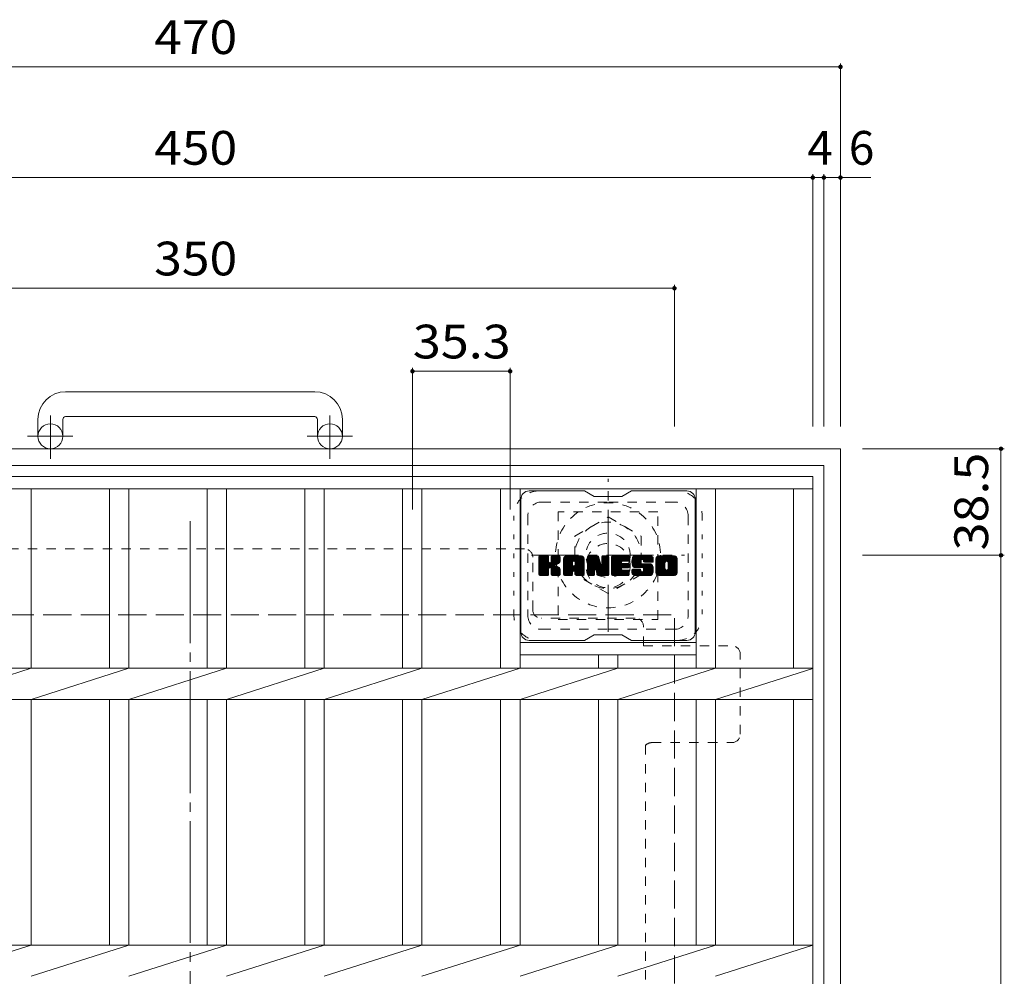
# Model space of a CAD drawing. Units: millimetres. Extents: x -1079 to 1078, y -4001 to 746.
# Drawn here: x -572 to -216, y 400 to 746 of the extents above; entities that cross this region are included whole.
import ezdxf

# ---------------------------------------------------------------- set-up
doc = ezdxf.new("R2010")
doc.units = ezdxf.units.MM
doc.header["$LTSCALE"] = 4
for name, pattern in [('JWW_CENTER1', [6.773333, 4.233333, -0.846667, 0.846667, -0.846667]), ('JWW_CENTER2', [13.546667, 11.006667, -0.846667, 0.846667, -0.846667]), ('JWW_DASHED1', [1.693333, 0.846667, -0.846667]), ('JWW_DASHED3', [3.386667, 2.54, -0.846667]), ('JWW_HOJO', [1.693333, -1.27, 0.423333])]:
    doc.linetypes.add(name, pattern=pattern)
for name, color, linetype in [('4-1', 7, 'Continuous'), ('4-2', 7, 'Continuous'), ('4-3', 7, 'Continuous'), ('4-4', 7, 'Continuous'), ('4-7', 7, 'Continuous')]:
    doc.layers.add(name, color=color, linetype=linetype)
doc.styles.add('ＭＳ ゴシック', font='txt', dxfattribs={"height": 1})

msp = doc.modelspace()

# ---------------------------------------------------------------- linework, layer by layer
at = {"layer": '4-1', "color": 2, "linetype": 'Continuous', "lineweight": 9}
for p, q in [((-465, 611.1), (-555, 611.1)), ((-555, 602.1), (-465, 602.1)), ((-565, 601.1), (-565, 595)), ((-556, 601.1), (-556, 595)), ((-464, 601.1), (-464, 595)), ((-455, 601.1), (-455, 595)), ((-745, 590.5), (-275, 590.5)), ((-275, 120.5), (-275, 590.5)), ((-739, 584.5), (-281, 584.5)), ((-281, 584.5), (-281, 126.5))]:
    msp.add_line(p, q, dxfattribs=at)
at = {"layer": '4-1', "color": 2, "linetype": 'JWW_CENTER1', "lineweight": 9}
for p, q in [((-560.5, 586.89), (-560.5, 602.49)), ((-459.5, 586.89), (-459.5, 602.49)), ((-552.34, 595), (-568.74, 595)), ((-451.34, 595), (-467.74, 595)), ((-359, 524.36), (-359, 579.63)), ((-386.64, 552), (-331.36, 552))]:
    msp.add_line(p, q, dxfattribs=at)
at = {"layer": '4-1', "color": 2, "linetype": 'JWW_DASHED1', "lineweight": 9}
for p, q in [((-371, 558.93), (-359, 565.85)), ((-359, 565.85), (-347, 558.93)), ((-371, 545.07), (-371, 558.93)), ((-347, 558.93), (-347, 545.07)), ((-359, 538.14), (-371, 545.07)), ((-347, 545.07), (-359, 538.14))]:
    msp.add_line(p, q, dxfattribs=at)
at = {"layer": '4-1', "color": 2, "linetype": 'JWW_DASHED3', "lineweight": 9}
for p in [(-685, 530.5), (-335, 180.5)]:
    msp.add_line(p, (-335, 530.5), dxfattribs=at)
at = {"layer": '4-1', "color": 2, "linetype": 'Continuous', "lineweight": 9}
for centre in [(-560.5, 595), (-459.5, 595)]:
    msp.add_circle(centre, 4.5, dxfattribs=at)
at = {"layer": '4-1', "color": 2, "linetype": 'JWW_DASHED1', "lineweight": 9}
for radius in [19, 12, 8]:
    msp.add_circle((-359, 552), radius, dxfattribs=at)
at = {"layer": '4-1', "color": 2, "linetype": 'Continuous', "lineweight": 9}
for centre, radius, start, end in [((-555, 601.1), 10, 90, 180), ((-465, 601.1), 10, 0, 90), ((-555, 601.1), 1, 90, 180), ((-465, 601.1), 1, 0, 90)]:
    msp.add_arc(centre, radius, start, end, dxfattribs=at)
at = {"layer": '4-2', "color": 3, "linetype": 'Continuous', "lineweight": 9}
for p, q in [((-735, 580.5), (-285, 580.5)), ((-285, 130.5), (-285, 580.5)), ((-735, 576), (-285, 576)), ((-567.45, 511.15), (-567.45, 576)), ((-539.15, 511.15), (-539.15, 576)), ((-532.15, 511.15), (-532.15, 576)), ((-503.85, 511.15), (-503.85, 576)), ((-496.85, 511.15), (-496.85, 576)), ((-468.55, 511.15), (-468.55, 576)), ((-461.55, 511.15), (-461.55, 576)), ((-433.25, 511.15), (-433.25, 576)), ((-426.25, 511.15), (-426.25, 576)), ((-397.8, 529.64), (-397.8, 576)), ((-390.8, 511.15), (-390.8, 576)), ((-327.2, 511.15), (-327.2, 576)), ((-320.2, 511.15), (-320.2, 576)), ((-292, 511.15), (-292, 576)), ((-397.8, 511.15), (-397.8, 529.64)), ((-327.2, 520.5), (-390.8, 520.5)), ((-327.2, 516), (-390.8, 516)), ((-362.5, 516), (-362.5, 511.15)), ((-355.5, 516), (-355.5, 511.15)), ((-735, 511.15), (-285, 511.15)), ((-602.9, 499.85), (-567.45, 511.15)), ((-567.45, 499.85), (-532.15, 511.15)), ((-532.15, 499.85), (-496.85, 511.15)), ((-496.85, 499.85), (-461.55, 511.15)), ((-461.55, 499.85), (-426.25, 511.15)), ((-426.25, 499.85), (-390.8, 511.15)), ((-390.8, 499.85), (-355.5, 511.15)), ((-355.5, 499.85), (-320.2, 511.15)), ((-320.2, 499.85), (-285, 511.12)), ((-735, 499.85), (-285, 499.85)), ((-567.45, 411.15), (-567.45, 499.85)), ((-539.15, 411.15), (-539.15, 499.85)), ((-532.15, 411.15), (-532.15, 499.85)), ((-503.85, 411.15), (-503.85, 499.85)), ((-496.85, 411.15), (-496.85, 499.85)), ((-468.55, 411.15), (-468.55, 499.85)), ((-461.55, 411.15), (-461.55, 499.85)), ((-433.25, 411.15), (-433.25, 499.85)), ((-426.25, 411.15), (-426.25, 499.85)), ((-397.8, 411.15), (-397.8, 499.85)), ((-390.8, 411.15), (-390.8, 499.85)), ((-362.5, 411.15), (-362.5, 499.85)), ((-355.5, 411.15), (-355.5, 499.85)), ((-327.2, 411.15), (-327.2, 499.85)), ((-320.2, 411.15), (-320.2, 499.85)), ((-292, 411.15), (-292, 499.85)), ((-735, 411.15), (-285, 411.15)), ((-602.9, 399.85), (-567.45, 411.15)), ((-567.45, 399.85), (-532.15, 411.15)), ((-532.15, 399.85), (-496.85, 411.15)), ((-496.85, 399.85), (-461.55, 411.15)), ((-461.55, 399.85), (-426.25, 411.15)), ((-426.25, 399.85), (-390.8, 411.15)), ((-390.8, 399.85), (-355.5, 411.15)), ((-355.5, 399.85), (-320.2, 411.15)), ((-320.2, 399.85), (-284.99, 411.12))]:
    msp.add_line(p, q, dxfattribs=at)
at = {"layer": '4-3', "color": 4, "linetype": 'JWW_DASHED1', "lineweight": 9}
for p, q in [((-341, 567.75), (-377, 567.75)), ((-377, 567.75), (-377, 528.75)), ((-341, 528.75), (-341, 567.75)), ((-377, 528.75), (-341, 528.75))]:
    msp.add_line(p, q, dxfattribs=at)
msp.add_circle((-359, 548.25), 8, dxfattribs=at)
at = {"layer": '4-4', "color": 7, "linetype": 'Continuous', "lineweight": 9}
for p, q in [((-275, 729.7), (-275, 598.5)), ((-745, 728.5), (-275, 728.5)), ((-735, 688.5), (-285, 688.5)), ((-285, 689.7), (-285, 598.5)), ((-285, 688.5), (-281, 688.5)), ((-281, 689.7), (-281, 598.5)), ((-281, 688.5), (-275, 688.5)), ((-275, 688.5), (-264, 688.5)), ((-685, 648.5), (-335, 648.5)), ((-335, 649.7), (-335, 598.5)), ((-429.67, 619.7), (-429.67, 568.5)), ((-394.37, 619.7), (-394.37, 568.5)), ((-429.67, 618.5), (-394.37, 618.5)), ((-215.8, 590.5), (-267, 590.5)), ((-217, 590.5), (-217, 552)), ((-215.8, 552), (-267, 552)), ((-217, 552), (-217, 159))]:
    msp.add_line(p, q, dxfattribs=at)
at = {"layer": '4-4', "color": 7, "linetype": 'Continuous', "lineweight": 9, "const_width": 0.8}
for points in [[(-274.6, 728.5, 0.414214), (-275, 728.9, 0.414214), (-275.4, 728.5, 0.414214), (-275, 728.1, 0.414214)], [(-284.6, 688.5, 0.414214), (-285, 688.9, 0.414214), (-285.4, 688.5, 0.414214), (-285, 688.1, 0.414214)], [(-280.6, 688.5, 0.414214), (-281, 688.9, 0.414214), (-281.4, 688.5, 0.414214), (-281, 688.1, 0.414214)], [(-274.6, 688.5, 0.414214), (-275, 688.9, 0.414214), (-275.4, 688.5, 0.414214), (-275, 688.1, 0.414214)], [(-334.6, 648.5, 0.414214), (-335, 648.9, 0.414214), (-335.4, 648.5, 0.414214), (-335, 648.1, 0.414214)], [(-429.27, 618.5, 0.414214), (-429.67, 618.9, 0.414214), (-430.07, 618.5, 0.414214), (-429.67, 618.1, 0.414214)], [(-393.97, 618.5, 0.414214), (-394.37, 618.9, 0.414214), (-394.77, 618.5, 0.414214), (-394.37, 618.1, 0.414214)], [(-216.6, 590.5, 0.414214), (-217, 590.9, 0.414214), (-217.4, 590.5, 0.414214), (-217, 590.1, 0.414214)], [(-216.6, 552, 0.414214), (-217, 552.4, 0.414214), (-217.4, 552, 0.414214), (-217, 551.6, 0.414214)]]:
    msp.add_lwpolyline(points, format="xyb", close=True, dxfattribs=at)
at = {"layer": '4-7', "color": 6, "linetype": 'Continuous', "lineweight": 9}
for p, q in [((-367.5, 575.25), (-387.5, 575.25)), ((-364, 573.25), (-367.46, 575.25)), ((-364, 573.25), (-354, 573.25)), ((-354, 573.25), (-350.54, 575.25)), ((-330.5, 575.25), (-350.54, 575.25)), ((-390.5, 572.25), (-390.5, 524.25)), ((-327.5, 572.25), (-327.5, 524.25)), ((-384, 548.52), (-380.75, 551.77)), ((-384, 548.71), (-380.94, 551.77)), ((-384, 548.9), (-381.13, 551.77)), ((-384, 549.09), (-381.32, 551.77)), ((-384, 549.29), (-381.51, 551.77)), ((-384, 549.48), (-381.71, 551.77)), ((-384, 549.67), (-381.9, 551.77)), ((-384, 549.86), (-382.09, 551.77)), ((-384, 550.05), (-382.28, 551.77)), ((-384, 550.24), (-382.47, 551.77)), ((-384, 550.44), (-382.66, 551.77)), ((-384, 550.63), (-382.86, 551.77)), ((-384, 550.82), (-383.05, 551.77)), ((-384, 551.01), (-383.24, 551.77)), ((-384, 551.2), (-383.43, 551.77)), ((-384, 551.39), (-383.62, 551.77)), ((-384, 548.33), (-380.6, 551.72)), ((-384, 548.14), (-380.51, 551.63)), ((-383.97, 544.9), (-377.1, 551.77)), ((-383.95, 551.64), (-383.87, 551.72)), ((-383.89, 544.79), (-376.91, 551.77)), ((-383.76, 544.73), (-376.72, 551.77)), ((-380.77, 551.77), (-383.7, 551.77)), ((-383.58, 544.72), (-376.54, 551.76)), ((-383.39, 544.72), (-376.41, 551.7)), ((-383.19, 544.72), (-376.33, 551.59)), ((-379.52, 549.54), (-377.3, 551.77)), ((-379.5, 549.76), (-377.49, 551.77)), ((-379.5, 549.95), (-377.68, 551.77)), ((-379.5, 550.14), (-377.87, 551.77)), ((-379.5, 550.33), (-378.06, 551.77)), ((-379.5, 550.53), (-378.25, 551.77)), ((-379.5, 550.72), (-378.45, 551.77)), ((-379.5, 550.91), (-378.64, 551.77)), ((-379.5, 551.1), (-378.83, 551.77)), ((-379.5, 551.29), (-379.02, 551.77)), ((-379.5, 551.49), (-379.21, 551.77)), ((-376.61, 551.77), (-379.2, 551.77)), ((-375.03, 546.37), (-369.63, 551.77)), ((-375.03, 546.56), (-369.82, 551.77)), ((-375.03, 546.75), (-370.01, 551.77)), ((-375.03, 546.94), (-370.2, 551.77)), ((-375.03, 547.14), (-370.39, 551.77)), ((-375.03, 547.33), (-370.59, 551.77)), ((-375.03, 547.52), (-370.78, 551.77)), ((-375.03, 547.71), (-370.97, 551.77)), ((-375.03, 547.9), (-371.16, 551.77)), ((-375.03, 548.1), (-371.35, 551.77)), ((-375.03, 548.29), (-371.54, 551.77)), ((-375.03, 548.48), (-371.74, 551.77)), ((-375.03, 548.67), (-371.93, 551.77)), ((-375.03, 548.86), (-372.12, 551.77)), ((-375.03, 549.05), (-372.31, 551.77)), ((-375.03, 549.25), (-372.5, 551.77)), ((-375.03, 549.44), (-372.69, 551.77)), ((-375.03, 549.63), (-372.89, 551.77)), ((-375.03, 549.82), (-373.08, 551.77)), ((-375.03, 550.01), (-373.27, 551.77)), ((-375.03, 550.2), (-373.46, 551.77)), ((-375.03, 550.4), (-373.65, 551.77)), ((-375.03, 550.59), (-373.84, 551.77)), ((-375.03, 550.78), (-374.04, 551.77)), ((-375, 551), (-374.26, 551.74)), ((-374.84, 551.35), (-374.61, 551.58)), ((-368.66, 551.77), (-374.02, 551.77)), ((-371.35, 549.85), (-369.43, 551.77)), ((-371.19, 549.83), (-369.24, 551.77)), ((-371.06, 549.76), (-369.05, 551.77)), ((-370.96, 549.67), (-368.86, 551.77)), ((-370.89, 549.55), (-368.67, 551.77)), ((-370.85, 549.4), (-368.49, 551.76)), ((-370.85, 549.21), (-368.34, 551.72)), ((-370.85, 549.01), (-368.2, 551.66)), ((-370.85, 548.82), (-368.08, 551.59)), ((-370.85, 548.63), (-367.98, 551.5)), ((-366.36, 548.14), (-362.73, 551.77)), ((-366.36, 548.33), (-362.92, 551.77)), ((-366.36, 548.52), (-363.11, 551.77)), ((-366.36, 548.71), (-363.3, 551.77)), ((-366.36, 548.9), (-363.49, 551.77)), ((-366.36, 549.1), (-363.68, 551.77)), ((-366.36, 549.29), (-363.87, 551.77)), ((-366.36, 549.48), (-364.07, 551.77)), ((-366.36, 549.67), (-364.26, 551.77)), ((-366.36, 549.86), (-364.45, 551.77)), ((-366.36, 550.05), (-364.64, 551.77)), ((-366.36, 550.25), (-364.83, 551.77)), ((-366.36, 550.44), (-365.03, 551.77)), ((-366.36, 550.63), (-365.22, 551.77)), ((-366.36, 550.82), (-365.41, 551.77)), ((-366.36, 551.01), (-365.6, 551.77)), ((-366.36, 551.21), (-365.79, 551.77)), ((-366.36, 551.4), (-365.98, 551.77)), ((-366.36, 547.95), (-362.6, 551.71)), ((-366.36, 547.75), (-362.51, 551.6)), ((-366.3, 551.64), (-366.23, 551.72)), ((-366.06, 551.77), (-362.78, 551.77)), ((-362.49, 551.56), (-361.58, 548.69)), ((-361.27, 549.59), (-359.08, 551.77)), ((-361.27, 549.78), (-359.27, 551.77)), ((-361.27, 549.97), (-359.46, 551.77)), ((-361.27, 550.16), (-359.66, 551.77)), ((-361.27, 550.35), (-359.85, 551.77)), ((-361.27, 550.55), (-360.04, 551.77)), ((-361.27, 550.74), (-360.23, 551.77)), ((-361.27, 550.93), (-360.42, 551.77)), ((-361.27, 551.12), (-360.62, 551.77)), ((-361.27, 551.31), (-360.81, 551.77)), ((-361.27, 549.4), (-358.91, 551.76)), ((-361.27, 549.2), (-358.79, 551.68)), ((-361.27, 549.01), (-358.72, 551.56)), ((-361.26, 551.51), (-361, 551.77)), ((-360.96, 551.77), (-359, 551.77)), ((-357.72, 546.23), (-352.18, 551.77)), ((-357.72, 546.42), (-352.37, 551.77)), ((-357.72, 546.61), (-352.56, 551.77)), ((-357.72, 546.8), (-352.75, 551.77)), ((-357.72, 546.99), (-352.95, 551.77)), ((-357.72, 547.18), (-353.14, 551.77)), ((-357.72, 547.38), (-353.33, 551.77)), ((-357.72, 547.57), (-353.52, 551.77)), ((-357.72, 547.76), (-353.71, 551.77)), ((-357.72, 547.95), (-353.9, 551.77)), ((-357.72, 548.14), (-354.1, 551.77)), ((-357.72, 548.34), (-354.29, 551.77)), ((-357.72, 548.53), (-354.48, 551.77)), ((-357.72, 548.72), (-354.67, 551.77)), ((-357.72, 548.91), (-354.86, 551.77)), ((-357.72, 549.1), (-355.06, 551.77)), ((-357.72, 549.29), (-355.25, 551.77)), ((-357.72, 549.49), (-355.44, 551.77)), ((-357.72, 549.68), (-355.63, 551.77)), ((-357.72, 549.87), (-355.82, 551.77)), ((-357.72, 550.06), (-356.01, 551.77)), ((-357.72, 550.25), (-356.21, 551.77)), ((-357.72, 550.44), (-356.4, 551.77)), ((-357.72, 550.64), (-356.59, 551.77)), ((-357.72, 550.83), (-356.78, 551.77)), ((-357.72, 551.02), (-356.97, 551.77)), ((-357.72, 551.21), (-357.16, 551.77)), ((-357.72, 551.4), (-357.36, 551.77)), ((-357.42, 551.77), (-351.62, 551.77)), ((-353.92, 549.83), (-351.99, 551.77)), ((-353.7, 549.87), (-351.8, 551.77)), ((-353.51, 549.87), (-351.6, 551.77)), ((-353.32, 549.87), (-351.46, 551.73)), ((-353.13, 549.87), (-351.36, 551.63)), ((-350.35, 549.58), (-348.15, 551.77)), ((-350.35, 549.77), (-348.34, 551.77)), ((-350.34, 549.39), (-347.96, 551.77)), ((-350.34, 549.97), (-348.54, 551.77)), ((-350.32, 549.22), (-347.77, 551.77)), ((-350.32, 550.18), (-348.73, 551.77)), ((-350.3, 549.05), (-347.58, 551.77)), ((-350.29, 550.4), (-348.92, 551.77)), ((-350.28, 548.88), (-347.39, 551.77)), ((-350.25, 550.63), (-349.11, 551.77)), ((-350.24, 548.72), (-347.19, 551.77)), ((-350.21, 548.57), (-347, 551.77)), ((-350.19, 550.89), (-349.3, 551.77)), ((-350.17, 548.42), (-346.81, 551.77)), ((-350.12, 548.27), (-346.62, 551.77)), ((-350.1, 551.16), (-349.49, 551.77)), ((-350.07, 548.13), (-346.43, 551.77)), ((-350.02, 547.99), (-346.24, 551.77)), ((-349.98, 551.48), (-349.73, 551.73)), ((-349.96, 547.86), (-346.04, 551.77)), ((-349.88, 547.75), (-345.85, 551.77)), ((-349.77, 547.67), (-345.66, 551.77)), ((-343.66, 551.77), (-349.52, 551.77)), ((-346.77, 550.47), (-345.47, 551.77)), ((-346.57, 550.47), (-345.28, 551.77)), ((-346.43, 550.43), (-345.08, 551.77)), ((-346.32, 550.34), (-344.89, 551.77)), ((-346.23, 550.24), (-344.7, 551.77)), ((-346.18, 550.1), (-344.51, 551.77)), ((-346.17, 549.92), (-344.32, 551.77)), ((-346.16, 549.74), (-344.13, 551.77)), ((-346.09, 549.61), (-343.93, 551.77)), ((-345.98, 549.53), (-343.74, 551.77)), ((-345.82, 549.51), (-343.56, 551.77)), ((-345.62, 549.51), (-343.39, 551.74)), ((-345.43, 549.51), (-343.25, 551.69)), ((-345.24, 549.51), (-343.13, 551.62)), ((-345.05, 549.51), (-343.02, 551.54)), ((-341.68, 546.36), (-336.27, 551.77)), ((-341.68, 546.55), (-336.46, 551.77)), ((-341.68, 546.74), (-336.65, 551.77)), ((-341.68, 546.94), (-336.84, 551.77)), ((-341.68, 547.13), (-337.03, 551.77)), ((-341.68, 547.32), (-337.22, 551.77)), ((-341.68, 547.51), (-337.42, 551.77)), ((-341.68, 547.7), (-337.61, 551.77)), ((-341.68, 547.89), (-337.8, 551.77)), ((-341.68, 548.09), (-337.99, 551.77)), ((-341.68, 548.28), (-338.18, 551.77)), ((-341.68, 548.47), (-338.37, 551.77)), ((-341.68, 548.66), (-338.57, 551.77)), ((-341.68, 548.85), (-338.76, 551.77)), ((-341.68, 549.04), (-338.95, 551.77)), ((-341.68, 549.24), (-339.14, 551.77)), ((-341.68, 549.43), (-339.33, 551.77)), ((-341.68, 549.62), (-339.52, 551.77)), ((-341.68, 549.81), (-339.72, 551.77)), ((-341.68, 550), (-339.91, 551.77)), ((-341.68, 550.19), (-340.1, 551.77)), ((-341.68, 550.39), (-340.29, 551.77)), ((-341.68, 550.58), (-340.48, 551.77)), ((-341.68, 550.77), (-340.68, 551.77)), ((-341.65, 550.99), (-340.89, 551.75)), ((-341.51, 551.32), (-341.23, 551.6)), ((-335.01, 551.77), (-340.67, 551.77)), ((-338.03, 549.82), (-336.07, 551.77)), ((-337.81, 549.85), (-335.88, 551.77)), ((-337.64, 549.82), (-335.69, 551.77)), ((-337.51, 549.76), (-335.5, 551.77)), ((-337.41, 549.67), (-335.31, 551.77)), ((-337.32, 549.57), (-335.11, 551.77)), ((-337.26, 549.44), (-334.93, 551.77)), ((-337.22, 549.28), (-334.76, 551.74)), ((-337.22, 549.09), (-334.62, 551.69)), ((-337.22, 548.9), (-334.49, 551.63)), ((-337.22, 548.71), (-334.38, 551.55)), ((-384, 547.94), (-380.47, 551.48)), ((-384, 545.03), (-384, 551.47)), ((-384, 547.75), (-380.47, 551.29)), ((-384, 547.56), (-380.47, 551.09)), ((-384, 547.37), (-380.47, 550.9)), ((-384, 547.18), (-380.47, 550.71)), ((-384, 546.99), (-380.47, 550.52)), ((-384, 546.79), (-380.47, 550.33)), ((-384, 546.6), (-380.47, 550.14)), ((-384, 546.41), (-380.47, 549.94)), ((-384, 546.22), (-380.47, 549.75)), ((-384, 546.03), (-380.45, 549.58)), ((-384, 545.83), (-380.39, 549.44)), ((-384, 545.64), (-380.31, 549.34)), ((-384, 545.45), (-380.19, 549.26)), ((-384, 545.07), (-379.83, 549.23)), ((-384, 545.26), (-380.04, 549.21)), ((-380.47, 551.47), (-380.47, 549.69)), ((-380.18, 547.55), (-376.31, 551.42)), ((-379.95, 547.59), (-376.31, 551.23)), ((-379.79, 547.55), (-376.31, 551.04)), ((-379.68, 547.47), (-376.31, 550.84)), ((-379.59, 547.37), (-378.55, 548.41)), ((-379.53, 547.24), (-378.49, 548.27)), ((-379.51, 547.07), (-378.35, 548.23)), ((-379.51, 546.87), (-378.17, 548.21)), ((-379.51, 546.68), (-378.01, 548.18)), ((-379.51, 546.49), (-377.85, 548.15)), ((-379.51, 546.3), (-377.7, 548.11)), ((-379.51, 546.11), (-377.55, 548.06)), ((-379.51, 545.91), (-377.41, 548.01)), ((-379.51, 545.72), (-377.28, 547.96)), ((-379.5, 551.47), (-379.5, 549.69)), ((-378.39, 548.57), (-376.31, 550.65)), ((-378.16, 548.6), (-376.31, 550.46)), ((-377.92, 548.66), (-376.31, 550.27)), ((-377.65, 548.73), (-376.31, 550.08)), ((-377.36, 548.83), (-376.31, 549.88)), ((-377.01, 548.99), (-376.36, 549.64)), ((-376.31, 551.47), (-376.31, 549.97)), ((-375.03, 545.03), (-375.03, 550.76)), ((-375.03, 546.18), (-371.83, 549.38)), ((-375.03, 545.99), (-371.83, 549.18)), ((-375.03, 545.79), (-371.83, 548.99)), ((-375.03, 545.6), (-371.83, 548.8)), ((-375.03, 545.41), (-371.83, 548.61)), ((-375.03, 545.22), (-371.83, 548.42)), ((-375.03, 545.03), (-371.8, 548.25)), ((-374.99, 544.88), (-371.64, 548.22)), ((-374.9, 544.78), (-371.45, 548.22)), ((-374.76, 544.73), (-371.26, 548.22)), ((-374.57, 544.72), (-371.07, 548.22)), ((-374.37, 544.72), (-367.8, 551.29)), ((-374.18, 544.72), (-367.74, 551.17)), ((-373.99, 544.72), (-367.69, 551.03)), ((-373.8, 544.72), (-367.66, 550.86)), ((-373.61, 544.72), (-367.65, 550.68)), ((-373.41, 544.72), (-367.65, 550.49)), ((-373.22, 544.72), (-367.65, 550.29)), ((-371.83, 548.32), (-371.83, 549.36)), ((-370.95, 548.22), (-371.73, 548.22)), ((-371.45, 546.31), (-367.65, 550.1)), ((-371.25, 546.31), (-367.65, 549.91)), ((-371.11, 546.26), (-367.65, 549.72)), ((-371, 546.18), (-367.65, 549.53)), ((-370.91, 546.07), (-367.65, 549.34)), ((-370.86, 545.94), (-367.65, 549.14)), ((-370.85, 548.44), (-367.88, 551.41)), ((-370.85, 548.32), (-370.85, 549.36)), ((-370.85, 545.75), (-367.65, 548.95)), ((-370.85, 545.56), (-367.65, 548.76)), ((-370.85, 545.37), (-367.65, 548.57)), ((-370.85, 545.18), (-367.65, 548.38)), ((-370.85, 544.99), (-367.65, 548.18)), ((-370.79, 544.85), (-367.65, 547.99)), ((-367.65, 545.03), (-367.65, 550.76)), ((-366.36, 551.47), (-366.36, 545.03)), ((-366.36, 547.56), (-362.46, 551.46)), ((-366.36, 547.37), (-362.42, 551.31)), ((-366.36, 547.18), (-362.37, 551.17)), ((-366.36, 546.99), (-362.32, 551.02)), ((-366.36, 546.8), (-362.28, 550.88)), ((-366.36, 546.6), (-362.23, 550.73)), ((-366.36, 546.41), (-362.18, 550.59)), ((-366.36, 546.22), (-362.14, 550.44)), ((-366.36, 546.03), (-362.09, 550.3)), ((-366.36, 545.84), (-362.04, 550.15)), ((-366.36, 545.64), (-362, 550.01)), ((-366.36, 545.45), (-361.95, 549.86)), ((-366.36, 545.26), (-361.9, 549.72)), ((-366.36, 545.07), (-361.86, 549.57)), ((-366.33, 544.9), (-361.81, 549.43)), ((-366.25, 544.79), (-361.76, 549.28)), ((-366.12, 544.73), (-361.72, 549.13)), ((-363.71, 546.95), (-361.67, 548.99)), ((-363.53, 546.94), (-361.62, 548.84)), ((-363.45, 546.83), (-361.58, 548.7)), ((-363.41, 546.68), (-361.49, 548.6)), ((-363.36, 546.53), (-358.7, 551.19)), ((-363.32, 546.38), (-358.7, 551)), ((-363.27, 546.24), (-358.7, 550.81)), ((-363.23, 546.09), (-358.7, 550.62)), ((-363.19, 545.94), (-358.7, 550.43)), ((-363.14, 545.79), (-358.7, 550.23)), ((-363.1, 545.64), (-358.7, 550.04)), ((-363.06, 545.5), (-358.7, 549.85)), ((-363.01, 545.35), (-358.7, 549.66)), ((-362.97, 545.2), (-358.7, 549.47)), ((-362.92, 545.05), (-358.7, 549.28)), ((-362.88, 544.91), (-358.7, 549.08)), ((-362.8, 544.8), (-358.7, 548.89)), ((-362.67, 544.73), (-358.7, 548.7)), ((-362.49, 544.72), (-358.7, 548.51)), ((-362.29, 544.72), (-358.7, 548.32)), ((-362.1, 544.72), (-358.7, 548.13)), ((-361.91, 544.72), (-358.7, 547.93)), ((-361.27, 551.47), (-361.27, 548.74)), ((-361.27, 548.82), (-358.7, 551.38)), ((-358.7, 551.47), (-358.7, 545.03)), ((-357.72, 545.03), (-357.72, 551.47)), ((-357.72, 546.03), (-354.15, 549.6)), ((-357.72, 545.84), (-354.18, 549.39)), ((-357.72, 545.65), (-354.13, 549.24)), ((-357.72, 545.46), (-354.05, 549.13)), ((-357.72, 545.27), (-353.93, 549.06)), ((-357.72, 545.08), (-353.78, 549.02)), ((-357.7, 544.91), (-353.59, 549.02)), ((-357.62, 544.8), (-353.4, 549.02)), ((-357.49, 544.73), (-353.2, 549.02)), ((-357.31, 544.72), (-353.01, 549.02)), ((-357.12, 544.72), (-352.82, 549.02)), ((-356.93, 544.72), (-352.63, 549.02)), ((-356.73, 544.72), (-352.44, 549.02)), ((-353.79, 547.47), (-352.24, 549.02)), ((-351.62, 549.87), (-353.76, 549.87)), ((-351.62, 549.02), (-353.76, 549.02)), ((-353.6, 547.47), (-352.05, 549.02)), ((-353.41, 547.47), (-351.86, 549.02)), ((-353.22, 547.47), (-351.67, 549.02)), ((-353.03, 547.47), (-351.5, 549)), ((-352.93, 549.87), (-351.32, 551.48)), ((-352.83, 547.47), (-351.39, 548.92)), ((-352.74, 549.87), (-351.32, 551.29)), ((-352.64, 547.47), (-351.32, 548.79)), ((-352.55, 549.87), (-351.32, 551.1)), ((-352.45, 547.47), (-351.32, 548.61)), ((-352.36, 549.87), (-351.32, 550.91)), ((-352.26, 547.47), (-351.32, 548.42)), ((-352.17, 549.87), (-351.32, 550.72)), ((-352.07, 547.47), (-351.32, 548.22)), ((-351.98, 549.87), (-351.32, 550.53)), ((-351.88, 547.47), (-351.32, 548.03)), ((-351.78, 549.87), (-351.32, 550.33)), ((-351.59, 549.87), (-351.32, 550.14)), ((-351.32, 550.17), (-351.32, 551.47)), ((-351.32, 547.78), (-351.32, 548.72)), ((-349.63, 547.61), (-347.15, 550.09)), ((-349.44, 547.6), (-347.16, 549.89)), ((-349.25, 547.6), (-347.16, 549.7)), ((-349.06, 547.6), (-347.16, 549.5)), ((-348.87, 547.6), (-347.16, 549.31)), ((-348.68, 547.6), (-347.15, 549.13)), ((-348.49, 547.6), (-347.09, 549)), ((-348.29, 547.6), (-346.98, 548.92)), ((-348.1, 547.6), (-346.82, 548.89)), ((-347.91, 547.6), (-346.63, 548.89)), ((-347.72, 547.6), (-346.43, 548.89)), ((-347.53, 547.6), (-346.24, 548.89)), ((-347.53, 544.72), (-343.38, 548.88)), ((-347.34, 547.6), (-346.05, 548.89)), ((-347.34, 544.72), (-343.24, 548.83)), ((-347.16, 549.19), (-347.16, 549.99)), ((-347.15, 544.72), (-343.13, 548.75)), ((-347.14, 547.6), (-345.86, 548.89)), ((-346.96, 544.72), (-343.04, 548.64)), ((-346.95, 547.6), (-345.67, 548.89)), ((-346.86, 548.89), (-343.48, 548.89)), ((-346.76, 547.6), (-345.47, 548.89)), ((-346.76, 544.72), (-342.98, 548.51)), ((-346.57, 547.6), (-345.28, 548.89)), ((-346.57, 544.72), (-342.93, 548.37)), ((-346.39, 547.59), (-345.09, 548.89)), ((-346.38, 544.72), (-342.88, 548.22)), ((-346.28, 546.17), (-343.56, 548.89)), ((-346.27, 547.52), (-344.9, 548.89)), ((-346.2, 547.4), (-344.71, 548.89)), ((-346.19, 544.72), (-342.83, 548.08)), ((-346.18, 546.45), (-343.75, 548.89)), ((-346.18, 546.65), (-343.94, 548.89)), ((-346.18, 546.84), (-344.13, 548.89)), ((-346.18, 547.03), (-344.32, 548.89)), ((-346.18, 547.22), (-344.52, 548.89)), ((-346.17, 549.81), (-346.17, 549.99)), ((-346, 544.72), (-342.79, 547.93)), ((-345.86, 549.51), (-342.65, 549.51)), ((-344.86, 549.51), (-342.92, 551.45)), ((-344.67, 549.51), (-342.83, 551.34)), ((-344.47, 549.51), (-342.76, 551.22)), ((-344.28, 549.51), (-342.71, 551.08)), ((-344.09, 549.51), (-342.67, 550.93)), ((-343.9, 549.51), (-342.65, 550.75)), ((-343.71, 549.51), (-342.65, 550.56)), ((-343.52, 549.51), (-342.65, 550.37)), ((-343.32, 549.51), (-342.65, 550.18)), ((-343.13, 549.51), (-342.65, 549.99)), ((-342.94, 549.51), (-342.65, 549.79)), ((-342.75, 549.51), (-342.65, 549.6)), ((-342.65, 550.76), (-342.65, 549.51)), ((-341.68, 545.73), (-341.68, 550.76)), ((-341.68, 546.17), (-338.43, 549.42)), ((-341.68, 545.98), (-338.45, 549.2)), ((-341.68, 545.79), (-338.45, 549.01)), ((-341.67, 545.6), (-338.45, 548.81)), ((-341.63, 545.44), (-338.45, 548.62)), ((-341.58, 545.3), (-338.45, 548.43)), ((-341.51, 545.18), (-338.45, 548.24)), ((-341.43, 545.07), (-338.45, 548.05)), ((-339.48, 544.72), (-334, 550.2)), ((-339.29, 544.72), (-334, 550.01)), ((-339.1, 544.72), (-334, 549.82)), ((-338.9, 544.72), (-334, 549.63)), ((-338.71, 544.72), (-334, 549.44)), ((-338.52, 544.72), (-334, 549.24)), ((-338.45, 547.26), (-338.45, 549.23)), ((-338.33, 544.72), (-334, 549.05)), ((-338.14, 544.72), (-334, 548.86)), ((-337.94, 544.72), (-334, 548.67)), ((-337.75, 544.72), (-334, 548.48)), ((-337.56, 544.72), (-334, 548.29)), ((-337.37, 544.72), (-334, 548.09)), ((-337.23, 547.16), (-334, 550.39)), ((-337.22, 548.51), (-334.28, 551.46)), ((-337.22, 548.32), (-334.19, 551.35)), ((-337.22, 548.13), (-334.12, 551.24)), ((-337.22, 547.94), (-334.06, 551.1)), ((-337.22, 547.75), (-334.02, 550.95)), ((-337.22, 547.56), (-334, 550.78)), ((-337.22, 547.36), (-334, 550.59)), ((-337.22, 547.26), (-337.22, 549.23)), ((-334, 550.76), (-334, 545.73)), ((-383.7, 544.72), (-380.77, 544.72)), ((-383, 544.72), (-380.43, 547.3)), ((-382.81, 544.72), (-380.47, 547.07)), ((-382.62, 544.72), (-380.47, 546.88)), ((-382.43, 544.72), (-380.47, 546.68)), ((-382.23, 544.72), (-380.47, 546.49)), ((-382.04, 544.72), (-380.47, 546.3)), ((-381.85, 544.72), (-380.47, 546.11)), ((-381.66, 544.72), (-380.47, 545.92)), ((-381.47, 544.72), (-380.47, 545.73)), ((-381.28, 544.72), (-380.47, 545.53)), ((-381.08, 544.72), (-380.47, 545.34)), ((-380.89, 544.72), (-380.47, 545.15)), ((-380.69, 544.73), (-380.47, 544.95)), ((-380.47, 545.03), (-380.47, 547.11)), ((-379.51, 545.53), (-377.15, 547.89)), ((-379.51, 545.34), (-377.02, 547.83)), ((-379.51, 545.15), (-376.9, 547.75)), ((-379.51, 545.03), (-379.51, 547.11)), ((-379.5, 544.96), (-376.79, 547.68)), ((-379.44, 544.83), (-376.68, 547.6)), ((-379.33, 544.75), (-376.58, 547.51)), ((-379.21, 544.72), (-376.6, 544.72)), ((-379.17, 544.72), (-376.49, 547.4)), ((-378.98, 544.72), (-376.42, 547.28)), ((-378.78, 544.72), (-376.36, 547.15)), ((-378.59, 544.72), (-376.32, 547)), ((-378.4, 544.72), (-376.3, 546.82)), ((-378.21, 544.72), (-376.3, 546.63)), ((-378.02, 544.72), (-376.3, 546.44)), ((-377.82, 544.72), (-376.3, 546.25)), ((-377.63, 544.72), (-376.3, 546.06)), ((-377.44, 544.72), (-376.3, 545.86)), ((-377.25, 544.72), (-376.3, 545.67)), ((-377.06, 544.72), (-376.3, 545.48)), ((-376.87, 544.72), (-376.3, 545.29)), ((-376.67, 544.72), (-376.3, 545.1)), ((-376.42, 544.78), (-376.36, 544.85)), ((-376.3, 545.03), (-376.3, 546.81)), ((-372.13, 544.72), (-374.73, 544.72)), ((-373.03, 544.72), (-371.82, 545.94)), ((-372.84, 544.72), (-371.83, 545.73)), ((-372.65, 544.72), (-371.83, 545.54)), ((-372.46, 544.72), (-371.83, 545.35)), ((-372.26, 544.72), (-371.83, 545.16)), ((-372.07, 544.73), (-371.84, 544.96)), ((-371.83, 545.03), (-371.83, 545.83)), ((-370.85, 545.03), (-370.85, 545.83)), ((-370.69, 544.76), (-367.65, 547.8)), ((-370.55, 544.72), (-367.95, 544.72)), ((-370.54, 544.72), (-367.65, 547.61)), ((-370.35, 544.72), (-367.65, 547.42)), ((-370.16, 544.72), (-367.65, 547.23)), ((-369.96, 544.72), (-367.65, 547.03)), ((-369.77, 544.72), (-367.65, 546.84)), ((-369.58, 544.72), (-367.65, 546.65)), ((-369.39, 544.72), (-367.65, 546.46)), ((-369.2, 544.72), (-367.65, 546.27)), ((-369.01, 544.72), (-367.65, 546.08)), ((-368.81, 544.72), (-367.65, 545.88)), ((-368.62, 544.72), (-367.65, 545.69)), ((-368.43, 544.72), (-367.65, 545.5)), ((-368.24, 544.72), (-367.65, 545.31)), ((-368.05, 544.72), (-367.65, 545.12)), ((-367.83, 544.75), (-367.68, 544.9)), ((-364.13, 544.72), (-366.06, 544.72)), ((-365.94, 544.72), (-363.82, 546.85)), ((-365.75, 544.72), (-363.83, 546.64)), ((-365.55, 544.72), (-363.83, 546.45)), ((-365.36, 544.72), (-363.83, 546.26)), ((-365.17, 544.72), (-363.83, 546.06)), ((-364.98, 544.72), (-363.83, 545.87)), ((-364.79, 544.72), (-363.83, 545.68)), ((-364.6, 544.72), (-363.83, 545.49)), ((-364.4, 544.72), (-363.83, 545.3)), ((-364.21, 544.72), (-363.83, 545.11)), ((-363.98, 544.77), (-363.87, 544.87)), ((-363.83, 545.03), (-363.83, 546.77)), ((-362.89, 544.94), (-363.45, 546.83)), ((-359, 544.72), (-362.6, 544.72)), ((-361.72, 544.72), (-358.7, 547.74)), ((-361.53, 544.72), (-358.7, 547.55)), ((-361.34, 544.72), (-358.7, 547.36)), ((-361.14, 544.72), (-358.7, 547.17)), ((-360.95, 544.72), (-358.7, 546.97)), ((-360.76, 544.72), (-358.7, 546.78)), ((-360.57, 544.72), (-358.7, 546.59)), ((-360.38, 544.72), (-358.7, 546.4)), ((-360.19, 544.72), (-358.7, 546.21)), ((-359.99, 544.72), (-358.7, 546.02)), ((-359.8, 544.72), (-358.7, 545.82)), ((-359.61, 544.72), (-358.7, 545.63)), ((-359.42, 544.72), (-358.7, 545.44)), ((-359.23, 544.72), (-358.7, 545.25)), ((-359.04, 544.72), (-358.7, 545.06)), ((-357.42, 544.72), (-351.64, 544.72)), ((-356.54, 544.72), (-354.19, 547.08)), ((-356.35, 544.72), (-354.16, 546.92)), ((-356.16, 544.72), (-354.09, 546.79)), ((-355.97, 544.72), (-353.98, 546.71)), ((-355.78, 544.72), (-353.84, 546.66)), ((-355.58, 544.72), (-353.66, 546.65)), ((-355.39, 544.72), (-353.47, 546.65)), ((-355.2, 544.72), (-353.27, 546.65)), ((-355.01, 544.72), (-353.08, 546.65)), ((-354.82, 544.72), (-352.89, 546.65)), ((-354.63, 544.72), (-352.7, 546.65)), ((-354.43, 544.72), (-352.51, 546.65)), ((-354.24, 544.72), (-352.32, 546.65)), ((-354.05, 544.72), (-352.12, 546.65)), ((-353.86, 544.72), (-351.93, 546.65)), ((-351.62, 547.47), (-353.77, 547.47)), ((-351.64, 546.65), (-353.77, 546.65)), ((-353.67, 544.72), (-351.74, 546.65)), ((-353.47, 544.72), (-351.56, 546.64)), ((-353.28, 544.72), (-351.44, 546.57)), ((-353.09, 544.72), (-351.36, 546.45)), ((-352.9, 544.72), (-351.34, 546.28)), ((-352.71, 544.72), (-351.34, 546.09)), ((-352.52, 544.72), (-351.34, 545.9)), ((-352.32, 544.72), (-351.34, 545.71)), ((-352.13, 544.72), (-351.34, 545.52)), ((-351.94, 544.72), (-351.34, 545.32)), ((-351.75, 544.72), (-351.34, 545.13)), ((-351.68, 547.47), (-351.32, 547.84)), ((-351.54, 544.74), (-351.36, 544.92)), ((-351.34, 545.03), (-351.34, 546.35)), ((-350.35, 545.74), (-349.12, 546.97)), ((-350.35, 545.93), (-349.31, 546.97)), ((-350.35, 546.13), (-349.5, 546.97)), ((-350.35, 546.32), (-349.69, 546.97)), ((-350.35, 546.51), (-349.89, 546.97)), ((-350.35, 546.7), (-350.08, 546.97)), ((-350.35, 546.67), (-350.35, 545.73)), ((-350.33, 545.56), (-348.93, 546.97)), ((-350.3, 545.41), (-348.74, 546.97)), ((-350.24, 545.28), (-348.54, 546.97)), ((-350.17, 545.16), (-348.35, 546.97)), ((-350.08, 545.05), (-348.16, 546.97)), ((-350.05, 546.97), (-347.44, 546.97)), ((-349.98, 544.96), (-347.97, 546.97)), ((-349.87, 544.88), (-347.78, 546.97)), ((-349.75, 544.81), (-347.59, 546.97)), ((-349.6, 544.76), (-347.4, 546.97)), ((-346.49, 547.6), (-349.52, 547.6)), ((-349.44, 544.73), (-347.26, 546.91)), ((-343.48, 544.72), (-349.34, 544.72)), ((-349.26, 544.72), (-347.18, 546.8)), ((-349.07, 544.72), (-347.14, 546.65)), ((-348.87, 544.72), (-347.14, 546.45)), ((-348.68, 544.72), (-347.11, 546.29)), ((-348.49, 544.72), (-347.05, 546.17)), ((-348.3, 544.72), (-346.95, 546.07)), ((-348.11, 544.72), (-346.83, 546)), ((-347.91, 544.72), (-346.66, 545.98)), ((-347.72, 544.72), (-346.37, 546.07)), ((-347.14, 546.67), (-347.14, 546.46)), ((-346.18, 547.3), (-346.18, 546.46)), ((-345.81, 544.72), (-342.76, 547.77)), ((-345.61, 544.72), (-342.72, 547.61)), ((-345.42, 544.72), (-342.7, 547.45)), ((-345.23, 544.72), (-342.68, 547.28)), ((-345.04, 544.72), (-342.66, 547.1)), ((-344.85, 544.72), (-342.65, 546.92)), ((-344.66, 544.72), (-342.65, 546.72)), ((-344.46, 544.72), (-342.66, 546.53)), ((-344.27, 544.72), (-342.68, 546.32)), ((-344.08, 544.72), (-342.71, 546.09)), ((-343.89, 544.72), (-342.75, 545.86)), ((-343.7, 544.72), (-342.81, 545.61)), ((-343.5, 544.72), (-342.9, 545.33)), ((-343.27, 544.77), (-343.02, 545.02)), ((-341.34, 544.98), (-338.45, 547.86)), ((-341.23, 544.89), (-338.45, 547.66)), ((-341.11, 544.82), (-338.45, 547.47)), ((-340.97, 544.77), (-338.45, 547.28)), ((-340.81, 544.73), (-338.44, 547.11)), ((-335.01, 544.72), (-340.67, 544.72)), ((-340.63, 544.72), (-338.38, 546.97)), ((-340.44, 544.72), (-338.3, 546.86)), ((-340.25, 544.72), (-338.2, 546.77)), ((-340.05, 544.72), (-338.08, 546.7)), ((-339.86, 544.72), (-337.93, 546.65)), ((-339.67, 544.72), (-337.74, 546.65)), ((-337.18, 544.72), (-334, 547.9)), ((-336.99, 544.72), (-334, 547.71)), ((-336.79, 544.72), (-334, 547.52)), ((-336.6, 544.72), (-334, 547.33)), ((-336.41, 544.72), (-334, 547.13)), ((-336.22, 544.72), (-334, 546.94)), ((-336.03, 544.72), (-334, 546.75)), ((-335.84, 544.72), (-334, 546.56)), ((-335.64, 544.72), (-334, 546.37)), ((-335.45, 544.72), (-334, 546.18)), ((-335.26, 544.72), (-334, 545.98)), ((-335.07, 544.72), (-334, 545.79)), ((-334.87, 544.73), (-334.01, 545.59)), ((-334.6, 544.81), (-334.09, 545.32)), ((-364, 523.25), (-367.5, 521.25)), ((-364, 523.25), (-354, 523.25)), ((-350.5, 521.25), (-354, 523.25)), ((-387.5, 521.25), (-367.5, 521.25)), ((-350.5, 521.25), (-330.5, 521.25))]:
    msp.add_line(p, q, dxfattribs=at)
at = {"layer": '4-7', "color": 6, "linetype": 'JWW_DASHED1', "lineweight": 9}
for p, q in [((-383, 571.25), (-359, 571.25)), ((-335, 571.25), (-359, 571.25)), ((-388, 566.25), (-388, 530.25)), ((-330, 566.25), (-330, 530.25)), ((-383, 525.25), (-359, 525.25)), ((-335, 525.25), (-359, 525.25))]:
    msp.add_line(p, q, dxfattribs=at)
at = {"layer": '4-7', "color": 6, "linetype": 'JWW_HOJO', "lineweight": 9}
for p, q in [((-393, 566.25), (-393, 530.25)), ((-325, 566.25), (-325, 530.25))]:
    msp.add_line(p, q, dxfattribs=at)
at = {"layer": '4-7', "color": 2, "linetype": 'JWW_CENTER2', "lineweight": 9}
msp.add_line((-510, 564.3), (-510, 146.69), dxfattribs=at)
at = {"layer": '4-7', "color": 2, "linetype": 'JWW_DASHED1', "lineweight": 9}
for p, q in [((-389.2, 554.3), (-630.8, 554.3)), ((-386.2, 532.3), (-386.2, 551.3)), ((-349.2, 529.3), (-383.2, 529.3)), ((-346.2, 519.3), (-346.2, 526.3)), ((-346.2, 519.3), (-314.2, 519.3)), ((-311.2, 487.3), (-311.2, 516.3)), ((-343.2, 484.3), (-314.2, 484.3)), ((-345.4, 483.34), (-345.4, 373.96))]:
    msp.add_line(p, q, dxfattribs=at)
at = {"layer": '4-7', "color": 6, "linetype": 'Continuous', "lineweight": 9}
for centre, radius, start, end in [((-387.5, 572.25), 3, 90, 180), ((-330.5, 572.25), 3, 0, 90), ((-384, 566.25), 9, 136.1547, 139.0749), ((-334, 566.25), 9, 40.9279, 43.8482), ((-383.7, 551.47), 0.302, 90, 180), ((-380.77, 551.47), 0.302, 0, 90), ((-379.2, 551.47), 0.302, 90, 180), ((-376.61, 551.47), 0.302, 0, 90), ((-374.02, 550.76), 1.01, 90, 180), ((-368.66, 550.76), 1.01, 0, 90), ((-366.06, 551.47), 0.302, 90, 180), ((-362.78, 551.47), 0.302, 17.7564, 90), ((-360.96, 551.47), 0.302, 90, 180), ((-359, 551.47), 0.302, 0, 90), ((-357.42, 551.47), 0.302, 90, 180), ((-351.62, 551.47), 0.302, 0, 90), ((-349.52, 551.27), 0.503, 90, 157.1011), ((-343.66, 550.76), 1.01, 0, 90), ((-340.67, 550.76), 1.01, 90, 180), ((-335.01, 550.76), 1.01, 0, 90), ((-379.98, 549.69), 0.483, 180, 0), ((-378.38, 548.4), 0.169, 97.3317, 266.5718), ((-378.96, 552.88), 4.35, 277.3317, 299.4207), ((-378.58, 545.08), 3.15, 53.7199, 86.5718), ((-377.31, 549.97), 1.01, 299.4207, 0), ((-371.34, 549.36), 0.49, 0, 180), ((-371.73, 548.32), 0.101, 180, 270), ((-370.95, 548.32), 0.101, 270, 0), ((-361.42, 548.74), 0.159, 197.7564, 0), ((-353.76, 549.44), 0.422, 90, 270), ((-351.62, 550.17), 0.302, 270, 0), ((-351.62, 548.72), 0.302, 0, 90), ((-345.78, 549.69), 4.56, 157.1011, 202.8989), ((-346.66, 549.99), 0.497, 0, 180), ((-346.86, 549.19), 0.302, 180, 270), ((-345.86, 549.81), 0.302, 180, 270), ((-343.48, 548.39), 0.503, 22.908, 90), ((-347.21, 546.81), 4.56, 337.092, 22.908), ((-337.84, 549.23), 0.617, 0, 180), ((-383.7, 545.03), 0.302, 180, 270), ((-380.77, 545.03), 0.302, 270, 0), ((-379.99, 547.11), 0.478, 0, 180), ((-379.21, 545.03), 0.302, 180, 270), ((-377.31, 546.81), 1.01, 0, 53.7199), ((-376.6, 545.03), 0.302, 270, 0), ((-374.73, 545.03), 0.302, 180, 270), ((-372.13, 545.03), 0.302, 270, 0), ((-371.34, 545.83), 0.49, 0, 180), ((-370.55, 545.03), 0.302, 180, 270), ((-367.95, 545.03), 0.302, 270, 0), ((-366.06, 545.03), 0.302, 180, 270), ((-364.13, 545.03), 0.302, 270, 0), ((-363.64, 546.77), 0.194, 16.4888, 180), ((-362.6, 545.03), 0.302, 196.4888, 270), ((-359, 545.03), 0.302, 270, 0), ((-357.42, 545.03), 0.302, 180, 270), ((-353.77, 547.06), 0.412, 90, 270), ((-351.64, 546.35), 0.302, 0, 90), ((-351.64, 545.03), 0.302, 270, 0), ((-351.62, 547.78), 0.302, 270, 0), ((-350.05, 546.67), 0.302, 90, 180), ((-349.34, 545.73), 1.01, 180, 270), ((-349.52, 548.11), 0.503, 202.8989, 270), ((-347.44, 546.67), 0.302, 0, 90), ((-346.66, 546.46), 0.48, 180, 0), ((-346.49, 547.3), 0.302, 0, 90), ((-343.48, 545.23), 0.503, 270, 337.092), ((-340.67, 545.73), 1.01, 180, 270), ((-337.84, 547.26), 0.617, 180, 0), ((-335.01, 545.73), 1.01, 270, 0), ((-384, 530.25), 9, 220.9251, 223.8452), ((-387.5, 524.25), 3, 180, 270), ((-330.5, 524.25), 3, 270, 0), ((-334, 530.25), 9, 316.1519, 319.0721)]:
    msp.add_arc(centre, radius, start, end, dxfattribs=at)
at = {"layer": '4-7', "color": 6, "linetype": 'JWW_DASHED1', "lineweight": 9}
for centre, radius, start, end in [((-384, 566.25), 9, 90, 136.1547), ((-334, 566.25), 9, 43.8482, 90), ((-383, 566.25), 5, 90, 180), ((-335, 566.25), 5, 0, 90), ((-383, 530.25), 5, 180, 270), ((-335, 530.25), 5, 270, 0), ((-384, 530.25), 9, 223.8452, 270), ((-334, 530.25), 9, 270, 316.1519)]:
    msp.add_arc(centre, radius, start, end, dxfattribs=at)
at = {"layer": '4-7', "color": 6, "linetype": 'JWW_HOJO', "lineweight": 9}
for centre, start, end in [((-384, 566.25), 139.0749, 180), ((-334, 566.25), 0, 40.9279), ((-384, 530.25), 180, 220.9251), ((-334, 530.25), 319.0721, 0)]:
    msp.add_arc(centre, 9, start, end, dxfattribs=at)
at = {"layer": '4-7', "color": 2, "linetype": 'JWW_DASHED1', "lineweight": 9}
for centre, start, end in [((-389.2, 551.3), 0, 90), ((-383.2, 532.3), 180, 270), ((-349.2, 526.3), 0, 90), ((-314.2, 516.3), 0, 90), ((-343.2, 481.3), 90, 137.0986), ((-314.2, 487.3), 270, 0)]:
    msp.add_arc(centre, 3, start, end, dxfattribs=at)

# ---------------------------------------------------------------- texts
at = {"layer": '4-4', "color": 2, "linetype": 'Continuous', "lineweight": 211, "style": 'ＭＳ ゴシック'}
for s, width, p in [('470', 1.083333, (-523, 733.15)), ('450', 1.083333, (-523, 693.15)), ('350', 1.083333, (-523, 653.15)), ('35.3', 1.09375, (-429.52, 623.15))]:
    msp.add_text(s, height=12.192, dxfattribs=dict(at, width=width)).set_placement(p)
for s, p in [('4', (-287, 693.15)), ('6', (-272, 693.15))]:
    msp.add_text(s, height=12.19, dxfattribs=at).set_placement(p)
at = {"layer": '4-4', "color": 2, "linetype": 'Continuous', "lineweight": 211, "style": 'ＭＳ ゴシック', "width": 1.09375}
msp.add_text('38.5', height=12.192, rotation=90, dxfattribs=at).set_placement((-221.66, 553.75))

doc.saveas('drawing.dxf')
